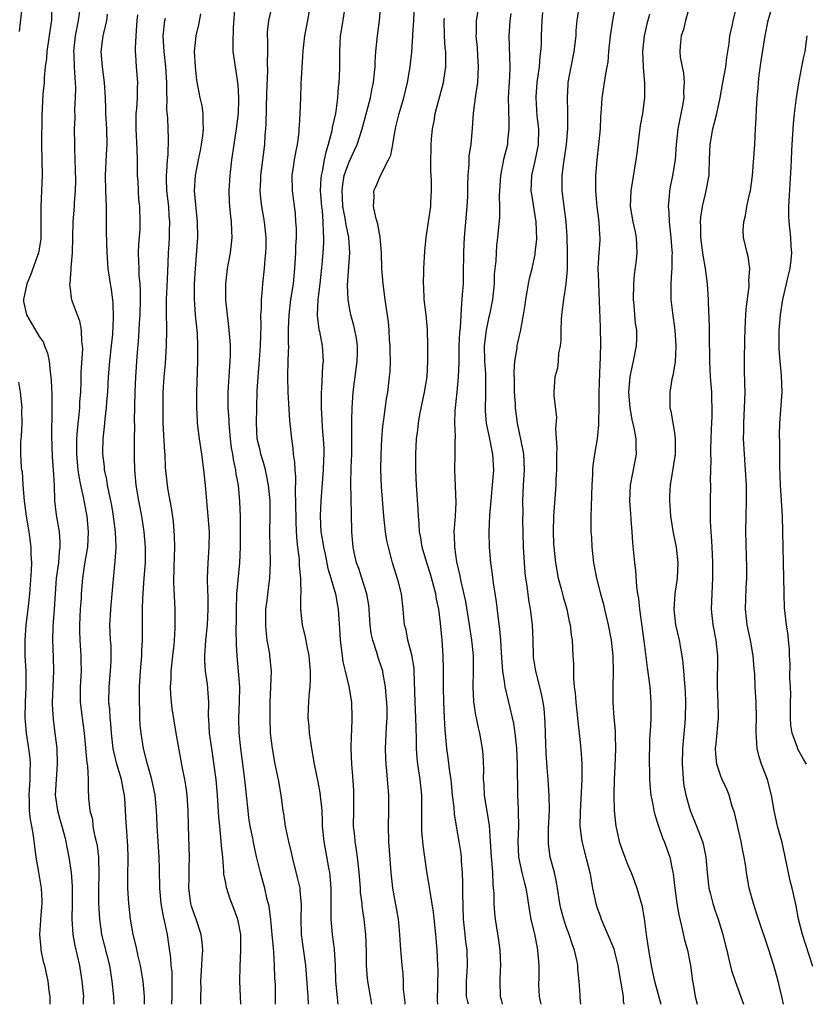
# Model space of a CAD drawing. Units: inches. Extents: x 2565000 to 2568000, y 1554000 to 1557000.
# Drawn here: x 2566418 to 2566520, y 1554000 to 1554127 of the extents above; entities that cross this region are included whole.
import ezdxf

# ---------------------------------------------------------------- set-up
doc = ezdxf.new("R2010")
doc.units = ezdxf.units.IN
doc.header["$MEASUREMENT"] = 0
doc.layers.add('LD25651554_2ft', color=181, linetype='Continuous')

msp = doc.modelspace()

# ---------------------------------------------------------------- linework, layer by layer
at = {"layer": 'LD25651554_2ft'}
for points, elevation in [([(2566418.82, 1554129), (2566418.41, 1554125.59)], 7826), ([(2566422.65, 1554129.35), (2566422.58, 1554127), (2566422.52, 1554126.52), (2566421.98, 1554123), (2566421.93, 1554122.07), (2566421.79, 1554121), (2566421.65, 1554119.65), (2566421.63, 1554119), (2566421.49, 1554117.49), (2566421.33, 1554114.67), (2566421.29, 1554111), (2566421.38, 1554107), (2566421.31, 1554105), (2566421.2, 1554103), (2566421.23, 1554101.23), (2566421.23, 1554099), (2566421.22, 1554098.78), (2566420.91, 1554097), (2566419.9, 1554094.1), (2566419.43, 1554093), (2566418.96, 1554091), (2566419, 1554090.73), (2566419.35, 1554089), (2566419.96, 1554087.96), (2566420.54, 1554087), (2566421, 1554086.2), (2566421.5, 1554085.5), (2566421.71, 1554085), (2566422.07, 1554084.07), (2566422.28, 1554083), (2566422.42, 1554081.58), (2566422.52, 1554081), (2566422.57, 1554080.57), (2566422.63, 1554078.63), (2566422.63, 1554076.63), (2566422.59, 1554073.41), (2566422.69, 1554070.69), (2566422.82, 1554069), (2566422.94, 1554067), (2566423, 1554065), (2566423.2, 1554063.2), (2566423.58, 1554061), (2566423.69, 1554059.69), (2566423.69, 1554059), (2566423.6, 1554058.4), (2566423.48, 1554057), (2566423.19, 1554055), (2566423.05, 1554053), (2566422.96, 1554051), (2566422.78, 1554048.78), (2566422.72, 1554047), (2566422.81, 1554044.81), (2566422.87, 1554043), (2566422.69, 1554039), (2566422.69, 1554038.69), (2566422.8, 1554036.8), (2566423.04, 1554035), (2566423.28, 1554033), (2566423.33, 1554031), (2566423.18, 1554029), (2566423.06, 1554027), (2566423.36, 1554025), (2566423.71, 1554023.71), (2566423.93, 1554023), (2566424.27, 1554021.73), (2566424.43, 1554021), (2566424.51, 1554020.51), (2566424.83, 1554019), (2566425.13, 1554017), (2566425.26, 1554015.26), (2566425.25, 1554013), (2566425.22, 1554011), (2566425.35, 1554009), (2566425.61, 1554007.61), (2566426.2, 1554005), (2566426.53, 1554003), (2566426.72, 1554001), (2566426.7, 1554000.7), (2566426.7, 1554000)], 7828), ([(2566451.51, 1554000), (2566451.52, 1554001), (2566451.49, 1554002.51), (2566451.43, 1554003.43), (2566451.38, 1554005), (2566451.29, 1554006.71), (2566451.23, 1554007.23), (2566451.09, 1554009), (2566450.92, 1554010.92), (2566450.68, 1554012.68), (2566450.45, 1554013.55), (2566450.11, 1554015), (2566449.89, 1554015.89), (2566449.57, 1554017), (2566449.06, 1554019.06), (2566448.69, 1554020.69), (2566448.56, 1554021.44), (2566448.23, 1554023), (2566448.07, 1554024.07), (2566447.96, 1554025), (2566447.77, 1554027), (2566447.54, 1554029), (2566447.04, 1554033), (2566446.83, 1554035), (2566446.79, 1554037), (2566446.88, 1554039), (2566446.9, 1554041), (2566446.75, 1554043), (2566446.54, 1554045), (2566446.46, 1554046.46), (2566446.44, 1554048.44), (2566446.48, 1554049.52), (2566446.46, 1554051), (2566446.53, 1554053), (2566446.91, 1554057), (2566447, 1554059), (2566447, 1554061), (2566446.97, 1554062.97), (2566446.9, 1554064.9), (2566446.73, 1554067), (2566446.45, 1554068.45), (2566446.39, 1554069), (2566446.11, 1554070.11), (2566445.99, 1554071), (2566445.84, 1554071.84), (2566445.7, 1554073), (2566445.56, 1554074.44), (2566445.52, 1554075), (2566445.51, 1554075.51), (2566445.41, 1554077), (2566445.41, 1554079), (2566445.61, 1554082.39), (2566445.67, 1554083), (2566445.7, 1554083.7), (2566445.69, 1554085), (2566445.66, 1554085.66), (2566445.5, 1554087.5), (2566445.29, 1554089), (2566445.11, 1554090.89), (2566445.09, 1554093), (2566445.31, 1554095), (2566445.68, 1554097), (2566445.82, 1554098.18), (2566445.91, 1554099), (2566445.85, 1554099.85), (2566445.83, 1554101), (2566445.73, 1554101.73), (2566445.63, 1554103), (2566445.59, 1554103.59), (2566445.54, 1554105), (2566445.64, 1554107), (2566445.85, 1554109), (2566446.15, 1554111), (2566446.47, 1554113), (2566446.71, 1554115), (2566446.79, 1554116.79), (2566446.79, 1554117), (2566446.69, 1554118.69), (2566446.44, 1554120.44), (2566446.33, 1554121), (2566446.06, 1554123), (2566446.03, 1554124.03), (2566446.08, 1554126.08), (2566446.3, 1554129)], 7840), ([(2566455.76, 1554000), (2566455.72, 1554001), (2566455.42, 1554005), (2566454.87, 1554009), (2566454.83, 1554011), (2566454.88, 1554012.88), (2566454.71, 1554014.71), (2566454.67, 1554015), (2566454.36, 1554016.36), (2566453.7, 1554019), (2566453.58, 1554019.58), (2566453.21, 1554021), (2566453.19, 1554021.19), (2566452.79, 1554023), (2566452.57, 1554024.57), (2566452.49, 1554025), (2566452.23, 1554027), (2566451.88, 1554029), (2566451.47, 1554031), (2566451.1, 1554033), (2566450.87, 1554035), (2566450.8, 1554037), (2566450.81, 1554039), (2566450.97, 1554043), (2566450.79, 1554045), (2566450.76, 1554045.24), (2566450.44, 1554047), (2566450.29, 1554048.29), (2566450.25, 1554049), (2566450.28, 1554050.28), (2566450.28, 1554051), (2566450.47, 1554052.47), (2566450.52, 1554053), (2566450.79, 1554055), (2566450.88, 1554057), (2566450.81, 1554059), (2566450.77, 1554061), (2566450.81, 1554063), (2566450.81, 1554065), (2566450.62, 1554067), (2566450.36, 1554068.36), (2566450.21, 1554069), (2566449.96, 1554069.96), (2566449.61, 1554071), (2566449.51, 1554071.51), (2566449.14, 1554073), (2566449.04, 1554075), (2566449.11, 1554077), (2566449.15, 1554079.15), (2566449.25, 1554081), (2566449.41, 1554082.59), (2566449.58, 1554085), (2566449.64, 1554087.64), (2566449.62, 1554089), (2566449.68, 1554089.68), (2566449.7, 1554091), (2566449.8, 1554091.8), (2566449.87, 1554093), (2566450.09, 1554095), (2566450.18, 1554096.18), (2566450.28, 1554097), (2566450.31, 1554097.69), (2566450.31, 1554099), (2566450.09, 1554101), (2566449.73, 1554103), (2566449.65, 1554103.65), (2566449.53, 1554105), (2566449.61, 1554106.39), (2566449.62, 1554107), (2566450.11, 1554111), (2566450.19, 1554112.19), (2566450.27, 1554113), (2566450.31, 1554113.69), (2566450.37, 1554117.63), (2566450.52, 1554120.52), (2566450.48, 1554121.52), (2566450.52, 1554123), (2566450.51, 1554124.51), (2566450.48, 1554125), (2566450.49, 1554125.51), (2566450.63, 1554127), (2566451.1, 1554129)], 7842), ([(2566459.59, 1554000), (2566459.3, 1554003), (2566459.24, 1554005), (2566459.13, 1554007.13), (2566458.88, 1554009), (2566458.69, 1554011), (2566458.68, 1554012.68), (2566458.7, 1554013), (2566458.69, 1554015), (2566458.57, 1554016.57), (2566458.5, 1554017), (2566458.37, 1554017.63), (2566457.77, 1554021), (2566457.59, 1554023), (2566457.58, 1554023.58), (2566457.51, 1554025), (2566457.28, 1554027.28), (2566457, 1554028.72), (2566456.53, 1554031), (2566456.18, 1554033), (2566455.9, 1554035), (2566455.84, 1554035.84), (2566455.74, 1554037), (2566455.75, 1554038.25), (2566455.84, 1554039.84), (2566455.96, 1554041), (2566456.03, 1554041.97), (2566456.02, 1554043), (2566455.93, 1554043.93), (2566455.86, 1554045), (2566455.55, 1554046.45), (2566455.38, 1554047.38), (2566454.97, 1554049), (2566454.78, 1554051), (2566454.78, 1554052.78), (2566454.8, 1554053), (2566454.76, 1554054.76), (2566454.78, 1554055), (2566454.62, 1554056.62), (2566454.62, 1554057), (2566454.59, 1554057.41), (2566454.39, 1554059), (2566454.25, 1554060.25), (2566454.17, 1554062.17), (2566454.14, 1554065), (2566454.09, 1554065.91), (2566454.11, 1554068.11), (2566454.03, 1554069), (2566454, 1554070), (2566453.85, 1554071), (2566453.78, 1554071.78), (2566453.6, 1554073), (2566453.37, 1554075.37), (2566453.16, 1554079), (2566453.09, 1554081), (2566453.14, 1554083.14), (2566453.21, 1554085), (2566453.2, 1554085.2), (2566453.2, 1554087.2), (2566453.25, 1554089), (2566453.5, 1554091), (2566453.81, 1554093), (2566454.02, 1554095), (2566454.13, 1554097), (2566454.14, 1554097.86), (2566454.2, 1554099), (2566454.2, 1554100.2), (2566454.15, 1554101), (2566454.07, 1554102.07), (2566453.72, 1554105), (2566453.67, 1554107), (2566453.79, 1554107.79), (2566453.94, 1554109), (2566454.19, 1554110.19), (2566454.33, 1554111), (2566454.54, 1554112.54), (2566454.58, 1554113), (2566454.6, 1554113.41), (2566454.71, 1554115), (2566454.79, 1554117), (2566454.84, 1554118.84), (2566454.93, 1554120.93), (2566455.07, 1554123.07), (2566455.28, 1554125), (2566455.67, 1554127), (2566456.04, 1554129)], 7844), ([(2566460.41, 1554128.41), (2566460.04, 1554125.96), (2566459.87, 1554125), (2566459.76, 1554123), (2566459.77, 1554121), (2566459.74, 1554119.74), (2566459.7, 1554119), (2566459.61, 1554118.39), (2566459.52, 1554117), (2566459.3, 1554115.3), (2566459.24, 1554115), (2566458.83, 1554113.17), (2566458.77, 1554112.77), (2566458.3, 1554111), (2566457.99, 1554110.01), (2566457.78, 1554109), (2566457.51, 1554107.51), (2566457.38, 1554107), (2566457.34, 1554106.66), (2566457.29, 1554105), (2566457.44, 1554103), (2566457.51, 1554102.49), (2566457.62, 1554101), (2566457.64, 1554099.64), (2566457.71, 1554099), (2566457.7, 1554098.3), (2566457.63, 1554097), (2566457.49, 1554095.49), (2566457.22, 1554093), (2566456.99, 1554091), (2566456.9, 1554089), (2566456.9, 1554088.9), (2566457.1, 1554087.1), (2566457.17, 1554086.83), (2566457.51, 1554085), (2566457.64, 1554083), (2566457.58, 1554082.42), (2566457.44, 1554079.44), (2566457.4, 1554079), (2566457.38, 1554078.62), (2566457.4, 1554077), (2566457.5, 1554075.5), (2566457.55, 1554074.45), (2566457.67, 1554073), (2566457.73, 1554071.73), (2566457.74, 1554071), (2566457.7, 1554070.3), (2566457.65, 1554069), (2566457.35, 1554065), (2566457.27, 1554063), (2566457.37, 1554061), (2566457.61, 1554059.61), (2566457.69, 1554059), (2566457.9, 1554058.1), (2566458.27, 1554056.27), (2566458.66, 1554055), (2566459.23, 1554053), (2566459.49, 1554051.49), (2566459.59, 1554051), (2566459.83, 1554047.83), (2566459.87, 1554047), (2566460.1, 1554045), (2566460.21, 1554044.21), (2566460.48, 1554043), (2566460.97, 1554041.03), (2566461.31, 1554039), (2566461.36, 1554037), (2566461.31, 1554035.31), (2566461.27, 1554034.73), (2566461.25, 1554033), (2566461.32, 1554031), (2566461.46, 1554029.46), (2566461.58, 1554027.58), (2566461.59, 1554027), (2566461.56, 1554025), (2566461.55, 1554023), (2566461.7, 1554021.7), (2566461.75, 1554021), (2566461.93, 1554019.93), (2566462.05, 1554019), (2566462.16, 1554017.84), (2566462.26, 1554017), (2566462.42, 1554015), (2566462.44, 1554014.44), (2566462.63, 1554013), (2566462.67, 1554012.67), (2566462.92, 1554011), (2566463.14, 1554009), (2566463.2, 1554006.8), (2566463.2, 1554005), (2566463.32, 1554003.32), (2566463.36, 1554003), (2566463.9, 1554000)], 7846), ([(2566468.23, 1554000), (2566468.23, 1554000.23), (2566468.04, 1554001.96), (2566468.03, 1554003), (2566467.97, 1554003.97), (2566467.85, 1554005), (2566467.63, 1554007.63), (2566467.56, 1554009), (2566467.42, 1554010.58), (2566467.37, 1554011), (2566466.66, 1554015), (2566466.44, 1554017), (2566466.14, 1554021), (2566466.09, 1554023), (2566466.14, 1554025), (2566466.13, 1554027), (2566466.04, 1554028.04), (2566465.98, 1554029), (2566465.89, 1554030.11), (2566465.78, 1554031), (2566465.73, 1554031.73), (2566465.69, 1554033), (2566465.82, 1554035.83), (2566465.91, 1554037), (2566465.9, 1554038.1), (2566465.87, 1554039), (2566465.81, 1554039.81), (2566465.69, 1554041), (2566465.39, 1554042.61), (2566465.35, 1554043), (2566465.28, 1554043.28), (2566464.77, 1554044.77), (2566464.59, 1554045.41), (2566464.05, 1554047), (2566463.86, 1554047.86), (2566463.74, 1554049), (2566463.61, 1554051), (2566463.54, 1554051.54), (2566463.28, 1554053), (2566462.63, 1554055), (2566462.25, 1554056.25), (2566461.97, 1554057), (2566461.67, 1554058.33), (2566461.54, 1554059), (2566461.37, 1554061), (2566461.35, 1554061.35), (2566461.32, 1554063), (2566461.3, 1554063.3), (2566461.22, 1554067.22), (2566461.29, 1554069.29), (2566461.37, 1554071), (2566461.38, 1554073), (2566461.35, 1554074.65), (2566461.38, 1554075.38), (2566461.4, 1554077), (2566461.53, 1554079), (2566462.05, 1554083), (2566462.08, 1554084.08), (2566462.09, 1554085), (2566461.97, 1554085.97), (2566461.76, 1554087), (2566461.63, 1554087.63), (2566461.22, 1554089), (2566461, 1554090.18), (2566460.87, 1554091), (2566460.82, 1554092.82), (2566461.1, 1554097), (2566460.96, 1554099), (2566460.61, 1554100.61), (2566460.5, 1554101.5), (2566460.21, 1554103), (2566460.15, 1554104.15), (2566460.09, 1554105), (2566460.18, 1554105.82), (2566460.39, 1554107), (2566461, 1554108.77), (2566462.03, 1554111), (2566462.69, 1554113), (2566463.75, 1554117), (2566463.95, 1554118.05), (2566464.17, 1554119), (2566464.3, 1554120.3), (2566464.36, 1554121), (2566464.37, 1554121.63), (2566464.47, 1554123), (2566464.67, 1554125), (2566464.95, 1554127), (2566465.12, 1554129)], 7848), ([(2566472.47, 1554000), (2566472.43, 1554000.43), (2566472.49, 1554004.49), (2566472.48, 1554005), (2566472.36, 1554007), (2566472.18, 1554009), (2566471.89, 1554011.89), (2566471.45, 1554014.55), (2566471.35, 1554015.35), (2566471, 1554017.44), (2566470.77, 1554019), (2566470.56, 1554020.56), (2566470.41, 1554022.41), (2566470.39, 1554023), (2566470.39, 1554027), (2566470.19, 1554029), (2566469.88, 1554031), (2566469.79, 1554031.79), (2566469.7, 1554033), (2566469.71, 1554034.29), (2566469.65, 1554035.65), (2566469.64, 1554037), (2566469.53, 1554039), (2566469.42, 1554043), (2566469.39, 1554043.39), (2566469.11, 1554045.11), (2566468.6, 1554047), (2566468.35, 1554048.35), (2566468.17, 1554049), (2566468.08, 1554049.92), (2566468, 1554051), (2566467.75, 1554053), (2566467.32, 1554054.68), (2566466.6, 1554057), (2566466.48, 1554057.52), (2566466.07, 1554059), (2566465.89, 1554059.89), (2566465.72, 1554061), (2566465.5, 1554063), (2566465.18, 1554066.82), (2566465.09, 1554069), (2566465.13, 1554071), (2566465.23, 1554073), (2566465.36, 1554074.64), (2566465.5, 1554075.5), (2566465.85, 1554078.15), (2566465.99, 1554079), (2566466.24, 1554081), (2566466.31, 1554081.69), (2566466.35, 1554083), (2566466.3, 1554084.3), (2566466.3, 1554085), (2566466.24, 1554085.76), (2566466.18, 1554087), (2566466.09, 1554088.09), (2566465.68, 1554091), (2566465.42, 1554093), (2566465.25, 1554095), (2566465.18, 1554097), (2566465.01, 1554099.01), (2566464.72, 1554100.72), (2566464.44, 1554101.56), (2566464.17, 1554103), (2566464.24, 1554104.24), (2566464.21, 1554105), (2566464.47, 1554105.53), (2566465.09, 1554107.09), (2566466.09, 1554109), (2566466.38, 1554109.62), (2566466.65, 1554111), (2566467, 1554113.11), (2566467.45, 1554115), (2566468.05, 1554117), (2566468.55, 1554119), (2566468.9, 1554121), (2566469.11, 1554122.89), (2566469.25, 1554125), (2566469.25, 1554125.25), (2566469.38, 1554127), (2566469.45, 1554129)], 7850), ([(2566477.74, 1554129), (2566477.42, 1554127), (2566477.41, 1554125.41), (2566477.38, 1554125), (2566477.52, 1554123.52), (2566477.57, 1554122.43), (2566477.66, 1554121), (2566477.57, 1554119), (2566477.32, 1554117.32), (2566477.29, 1554117), (2566477.02, 1554115.02), (2566476.9, 1554113.1), (2566476.7, 1554111), (2566476.47, 1554109.53), (2566476.44, 1554109), (2566476.44, 1554108.44), (2566476.31, 1554107), (2566476.27, 1554105.73), (2566476.29, 1554105), (2566476.28, 1554104.28), (2566476.22, 1554103), (2566475.85, 1554099), (2566475.83, 1554098.17), (2566475.75, 1554097), (2566475.73, 1554094.27), (2566475.71, 1554093), (2566475.62, 1554091.62), (2566475.57, 1554091), (2566475.5, 1554090.5), (2566475.32, 1554087.33), (2566475.26, 1554086.74), (2566475.19, 1554085), (2566475.15, 1554083.15), (2566475.16, 1554082.84), (2566475.1, 1554081), (2566474.91, 1554079), (2566474.65, 1554076.65), (2566474.63, 1554075), (2566474.69, 1554073.31), (2566474.66, 1554072.66), (2566474.66, 1554071), (2566474.61, 1554069), (2566474.78, 1554064.78), (2566474.69, 1554063), (2566474.55, 1554061.45), (2566474.54, 1554061), (2566474.57, 1554060.57), (2566474.59, 1554059), (2566474.88, 1554057.12), (2566475.3, 1554055.3), (2566475.43, 1554054.57), (2566476.01, 1554052.01), (2566476.52, 1554049), (2566476.81, 1554047), (2566477.01, 1554045.01), (2566477.03, 1554042.97), (2566476.98, 1554041), (2566477.07, 1554039.06), (2566477.33, 1554037.33), (2566477.41, 1554037), (2566477.67, 1554035.67), (2566477.84, 1554035), (2566478.18, 1554033), (2566478.25, 1554032.25), (2566478.34, 1554030.34), (2566478.33, 1554029), (2566478.38, 1554028.38), (2566478.45, 1554027), (2566479.07, 1554023.07), (2566479.23, 1554021), (2566479.34, 1554019), (2566479.39, 1554018.61), (2566479.5, 1554017), (2566479.54, 1554015.54), (2566479.62, 1554015), (2566479.67, 1554014.33), (2566479.68, 1554013), (2566479.76, 1554011.76), (2566479.84, 1554011), (2566480.29, 1554008.29), (2566480.48, 1554007), (2566480.55, 1554005), (2566480.5, 1554004.5), (2566480.45, 1554003), (2566480.52, 1554001), (2566480.64, 1554000.64), (2566480.78, 1554000)], 7854), ([(2566490.65, 1554128.65), (2566490.41, 1554127), (2566490.28, 1554125.72), (2566490.25, 1554125), (2566490.02, 1554123), (2566489.62, 1554121), (2566489.25, 1554119), (2566489.23, 1554118.77), (2566489.15, 1554117), (2566489.21, 1554115.21), (2566489.2, 1554113), (2566489.03, 1554111), (2566488.77, 1554109.23), (2566488.66, 1554108.66), (2566488.45, 1554107), (2566488.47, 1554105.53), (2566488.46, 1554105), (2566488.99, 1554101), (2566489.13, 1554099.13), (2566489.16, 1554097), (2566489.14, 1554094.86), (2566489, 1554093), (2566488.69, 1554091), (2566488.41, 1554089), (2566488.37, 1554088.37), (2566488.32, 1554087), (2566488.33, 1554085.67), (2566488.26, 1554085), (2566488.05, 1554084.05), (2566487.98, 1554083), (2566487.89, 1554082.11), (2566487.54, 1554081), (2566487.42, 1554079), (2566487.41, 1554078.59), (2566487.76, 1554075.76), (2566487.66, 1554074.34), (2566487.81, 1554071.81), (2566487.77, 1554071), (2566487.77, 1554069), (2566487.71, 1554067.71), (2566487.69, 1554067), (2566487.4, 1554063), (2566487.35, 1554061), (2566487.4, 1554059.4), (2566487.43, 1554059), (2566487.63, 1554057), (2566487.99, 1554055), (2566488.37, 1554053.63), (2566488.62, 1554052.62), (2566489.09, 1554051), (2566489.42, 1554049.42), (2566489.53, 1554049), (2566489.67, 1554047.67), (2566489.79, 1554047), (2566489.89, 1554045), (2566489.96, 1554043.96), (2566489.95, 1554042.05), (2566490.07, 1554041), (2566490.2, 1554040.2), (2566490.28, 1554039), (2566490.5, 1554037), (2566490.52, 1554036.52), (2566490.7, 1554035), (2566490.92, 1554032.92), (2566491.05, 1554031.05), (2566491.04, 1554029), (2566490.83, 1554024.83), (2566490.8, 1554023), (2566491.03, 1554021), (2566491.56, 1554019), (2566492.06, 1554017), (2566492.42, 1554015), (2566492.86, 1554013), (2566493, 1554012.55), (2566493.42, 1554011.42), (2566493.55, 1554011), (2566493.92, 1554010.08), (2566494.58, 1554008.58), (2566495.16, 1554007.16), (2566495.24, 1554006.76), (2566495.7, 1554005), (2566496.02, 1554003), (2566496.25, 1554001.75), (2566496.36, 1554001), (2566496.4, 1554000.4), (2566496.47, 1554000)], 7860), ([(2566495.38, 1554129), (2566495.01, 1554126.99), (2566494.69, 1554125), (2566494.5, 1554123), (2566494.39, 1554121.61), (2566494.29, 1554121), (2566494.1, 1554120.1), (2566493.61, 1554117), (2566493.54, 1554115.54), (2566493.45, 1554114.55), (2566493.39, 1554113), (2566493.21, 1554111), (2566492.98, 1554109), (2566492.83, 1554107), (2566492.82, 1554105), (2566493, 1554103), (2566493.26, 1554101), (2566493.32, 1554099.32), (2566493.36, 1554099), (2566493.35, 1554098.65), (2566493.22, 1554097), (2566493.13, 1554095), (2566493.2, 1554093.2), (2566493.19, 1554093), (2566493.4, 1554087.4), (2566493.43, 1554087), (2566493.46, 1554085.46), (2566493.43, 1554083.43), (2566493.36, 1554082.65), (2566493.24, 1554079), (2566493.23, 1554077.23), (2566493.24, 1554077), (2566493.19, 1554075.19), (2566493.21, 1554074.79), (2566493.02, 1554073), (2566492.68, 1554071), (2566492.46, 1554069.54), (2566492.43, 1554069), (2566492.42, 1554068.42), (2566492.32, 1554067), (2566492.29, 1554065.71), (2566492.23, 1554064.23), (2566492.22, 1554063), (2566492.22, 1554061), (2566492.28, 1554060.28), (2566492.34, 1554059), (2566492.56, 1554057), (2566492.95, 1554055), (2566493.44, 1554053), (2566493.78, 1554051.78), (2566493.98, 1554051), (2566494.45, 1554049), (2566494.83, 1554047), (2566495.04, 1554045), (2566495.08, 1554042.92), (2566495.04, 1554041), (2566495.06, 1554038.94), (2566495.19, 1554037), (2566495.34, 1554035.34), (2566495.35, 1554034.65), (2566495.4, 1554033), (2566495.32, 1554030.68), (2566495.21, 1554029), (2566495.17, 1554027), (2566495.23, 1554025), (2566495.37, 1554023.37), (2566495.42, 1554023), (2566495.56, 1554022.44), (2566495.88, 1554021), (2566496.16, 1554020.16), (2566496.6, 1554019), (2566497, 1554017.95), (2566497.4, 1554017), (2566497.84, 1554015.84), (2566498.13, 1554015), (2566498.79, 1554012.79), (2566499.09, 1554011.09), (2566499.35, 1554009), (2566499.66, 1554007), (2566500, 1554005), (2566500.17, 1554004.17), (2566500.42, 1554003), (2566501.25, 1554000)], 7862), ([(2566504.97, 1554129), (2566504.44, 1554127), (2566504.16, 1554125.84), (2566503.85, 1554125), (2566503.73, 1554123.73), (2566503.68, 1554123), (2566503.75, 1554122.25), (2566503.98, 1554121), (2566504.18, 1554120.18), (2566504.25, 1554119), (2566504.17, 1554117.83), (2566504.19, 1554117), (2566504.03, 1554116.03), (2566503.43, 1554113), (2566503.22, 1554111), (2566503.08, 1554109), (2566502.76, 1554107), (2566502.46, 1554105.54), (2566502.38, 1554105), (2566502.33, 1554104.33), (2566502.2, 1554103), (2566502.26, 1554102.26), (2566502.3, 1554101), (2566502.53, 1554099), (2566502.68, 1554097.32), (2566502.69, 1554097), (2566502.66, 1554096.66), (2566502.65, 1554095), (2566502.61, 1554094.61), (2566502.52, 1554093), (2566502.54, 1554091), (2566502.74, 1554089.26), (2566503.04, 1554087.04), (2566503.17, 1554085), (2566503.08, 1554082.92), (2566502.81, 1554081.19), (2566502.68, 1554080.68), (2566502.41, 1554079), (2566502.42, 1554077), (2566502.55, 1554076.55), (2566503, 1554073.78), (2566503.11, 1554073), (2566503.09, 1554071), (2566502.44, 1554067), (2566502.37, 1554065.63), (2566502.35, 1554065), (2566502.41, 1554064.41), (2566502.51, 1554063), (2566502.85, 1554060.85), (2566503.21, 1554059), (2566503.43, 1554057), (2566503.34, 1554055), (2566503.06, 1554053), (2566502.94, 1554051), (2566503.15, 1554049), (2566503.59, 1554047), (2566503.96, 1554045), (2566504.08, 1554044.08), (2566504.39, 1554040.39), (2566504.44, 1554039), (2566504.39, 1554037), (2566504.35, 1554036.35), (2566504.05, 1554033), (2566503.98, 1554031), (2566504.07, 1554029.93), (2566504.12, 1554029), (2566504.23, 1554028.23), (2566504.47, 1554027), (2566505.02, 1554025), (2566505.85, 1554023), (2566506.34, 1554021.66), (2566506.62, 1554021), (2566506.71, 1554020.71), (2566507.04, 1554019), (2566507.22, 1554017), (2566507.39, 1554015.39), (2566507.45, 1554015), (2566507.62, 1554014.38), (2566507.96, 1554013), (2566508.21, 1554012.21), (2566508.63, 1554011), (2566509.26, 1554009), (2566509.6, 1554007.6), (2566509.76, 1554007), (2566509.98, 1554005.98), (2566510.38, 1554004.38), (2566510.82, 1554003), (2566511.91, 1554000)], 7866), ([(2566517.06, 1554000), (2566516.87, 1554001), (2566516.39, 1554003), (2566515.82, 1554005), (2566515.15, 1554007.15), (2566513.83, 1554011), (2566513.65, 1554011.65), (2566513.18, 1554013), (2566512.66, 1554015), (2566512.31, 1554017), (2566512.2, 1554017.8), (2566512, 1554019), (2566511.81, 1554019.81), (2566511.6, 1554021), (2566510.74, 1554024.74), (2566510.46, 1554025.54), (2566510.07, 1554027), (2566509.76, 1554027.76), (2566509.12, 1554029.12), (2566509, 1554029.44), (2566508.48, 1554031), (2566508.32, 1554032.32), (2566508.31, 1554033), (2566508.38, 1554033.62), (2566508.69, 1554037), (2566508.7, 1554037.3), (2566508.65, 1554039), (2566508.56, 1554041), (2566508.56, 1554041.44), (2566508.61, 1554044.61), (2566508.6, 1554045), (2566508.37, 1554047), (2566508, 1554049), (2566507.8, 1554051), (2566507.85, 1554053), (2566507.93, 1554054.07), (2566507.96, 1554055), (2566507.94, 1554055.94), (2566507.95, 1554057), (2566507.89, 1554058.11), (2566507.83, 1554059.83), (2566507.72, 1554061), (2566507.64, 1554062.36), (2566507.64, 1554065), (2566507.68, 1554067), (2566507.66, 1554067.66), (2566507.72, 1554070.28), (2566507.69, 1554071), (2566507.68, 1554071.68), (2566507.77, 1554074.23), (2566507.86, 1554075.86), (2566507.88, 1554077), (2566507.83, 1554078.17), (2566507.82, 1554079), (2566507.67, 1554081), (2566507.56, 1554083), (2566507.53, 1554086.47), (2566507.54, 1554087.54), (2566507.41, 1554090.59), (2566507.41, 1554091), (2566507.27, 1554093), (2566507, 1554095), (2566506.71, 1554096.71), (2566506.41, 1554099), (2566506.41, 1554100.41), (2566506.36, 1554101), (2566506.39, 1554101.61), (2566506.63, 1554103), (2566507, 1554104.63), (2566507.1, 1554105), (2566507.41, 1554106.59), (2566507.46, 1554107), (2566507.46, 1554107.46), (2566507.54, 1554109), (2566507.61, 1554111), (2566507.95, 1554113), (2566508.18, 1554113.82), (2566508.46, 1554115), (2566508.89, 1554117), (2566509.26, 1554119), (2566509.62, 1554121), (2566509.77, 1554122.23), (2566510.04, 1554124.04), (2566510.15, 1554125), (2566510.47, 1554126.47), (2566510.56, 1554127), (2566511.09, 1554129)], 7868), ([(2566520.88, 1554004.88), (2566519.52, 1554009), (2566519.02, 1554011), (2566518.7, 1554012.7), (2566518.19, 1554015), (2566517.93, 1554015.93), (2566517.26, 1554019.26), (2566516.89, 1554020.89), (2566516.31, 1554023), (2566515.85, 1554025), (2566515.52, 1554027), (2566514.99, 1554029), (2566514.25, 1554031), (2566513.95, 1554031.95), (2566513.66, 1554033), (2566513.59, 1554034.41), (2566513.53, 1554035), (2566513.54, 1554035.54), (2566513.6, 1554037), (2566513.56, 1554039), (2566513.42, 1554041), (2566513.36, 1554042.64), (2566513.29, 1554043.29), (2566513.17, 1554045), (2566512.82, 1554047), (2566512.4, 1554049), (2566512.18, 1554051), (2566512.25, 1554053.75), (2566512.32, 1554055), (2566512.33, 1554056.33), (2566512.23, 1554061), (2566512.25, 1554063), (2566512.31, 1554065), (2566512.28, 1554067), (2566512.17, 1554069), (2566512.03, 1554071), (2566511.93, 1554073), (2566511.96, 1554074.04), (2566511.95, 1554075), (2566512.06, 1554077), (2566512.11, 1554079), (2566512.1, 1554080.1), (2566512.04, 1554081.96), (2566512.03, 1554083), (2566512.08, 1554085.92), (2566512.11, 1554087), (2566512.19, 1554088.19), (2566512.26, 1554089.74), (2566512.66, 1554092.66), (2566512.66, 1554093), (2566512.62, 1554093.38), (2566512.72, 1554095), (2566512.52, 1554096.52), (2566512.39, 1554097), (2566511.93, 1554099), (2566511.87, 1554099.87), (2566511.94, 1554101), (2566512.19, 1554101.81), (2566512.35, 1554103), (2566512.73, 1554104.73), (2566512.8, 1554105), (2566513.08, 1554107), (2566513.36, 1554111), (2566513.48, 1554113), (2566513.56, 1554114.44), (2566513.57, 1554115.57), (2566513.66, 1554117), (2566513.79, 1554118.21), (2566513.84, 1554119), (2566513.95, 1554119.95), (2566514.21, 1554121.79), (2566514.69, 1554125), (2566515.11, 1554127), (2566515.7, 1554129)], 7870), ([(2566426.19, 1554128.19), (2566426.03, 1554127), (2566425.64, 1554125), (2566425.43, 1554123), (2566425.46, 1554122.54), (2566425.52, 1554121), (2566425.59, 1554119.59), (2566425.66, 1554119), (2566425.68, 1554118.32), (2566425.65, 1554117), (2566425.57, 1554115.57), (2566425.59, 1554114.41), (2566425.53, 1554113), (2566425.57, 1554111), (2566425.57, 1554110.43), (2566425.67, 1554107.67), (2566425.68, 1554106.32), (2566425.65, 1554105), (2566425.52, 1554103.52), (2566425.51, 1554103), (2566425.48, 1554102.52), (2566425.35, 1554101), (2566425.26, 1554097), (2566425.08, 1554095.08), (2566425.09, 1554094.91), (2566424.94, 1554093.06), (2566424.91, 1554093), (2566424.91, 1554092.91), (2566425, 1554092.36), (2566425.15, 1554091.15), (2566425.19, 1554091), (2566425.27, 1554090.73), (2566425.9, 1554089), (2566426.21, 1554088.21), (2566426.42, 1554087), (2566426.48, 1554085.52), (2566426.56, 1554085), (2566426.58, 1554084.58), (2566426.4, 1554081.6), (2566426.39, 1554080.39), (2566426.33, 1554079), (2566426.23, 1554077.77), (2566426.19, 1554077), (2566426.12, 1554076.12), (2566425.89, 1554074.11), (2566425.81, 1554073), (2566425.81, 1554071.81), (2566425.8, 1554071), (2566426, 1554069), (2566426.12, 1554068.12), (2566426.35, 1554067), (2566426.72, 1554065.28), (2566426.79, 1554064.79), (2566427.15, 1554063), (2566427.33, 1554061), (2566427.22, 1554059), (2566427.2, 1554058.81), (2566426.87, 1554056.87), (2566426.6, 1554055), (2566426.44, 1554053), (2566426.41, 1554052.41), (2566426.3, 1554051), (2566426.2, 1554049), (2566426.2, 1554048.2), (2566426.24, 1554047), (2566426.35, 1554045.65), (2566426.39, 1554045), (2566426.4, 1554044.4), (2566426.41, 1554043), (2566426.29, 1554041), (2566426.28, 1554040.28), (2566426.29, 1554039), (2566426.54, 1554037), (2566426.81, 1554035), (2566427.15, 1554031.15), (2566427.23, 1554030.77), (2566427.33, 1554029), (2566427.33, 1554027.33), (2566427.38, 1554027), (2566427.39, 1554026.61), (2566427.56, 1554025), (2566427.87, 1554023.87), (2566427.95, 1554023), (2566428.15, 1554021.85), (2566428.37, 1554021), (2566428.47, 1554020.47), (2566428.65, 1554019), (2566428.72, 1554016.72), (2566428.67, 1554015), (2566428.67, 1554013), (2566428.77, 1554011), (2566429.06, 1554009), (2566430.06, 1554005), (2566430.39, 1554003), (2566430.58, 1554001), (2566430.64, 1554000)], 7830), ([(2566434.58, 1554000), (2566434.6, 1554000.6), (2566434.59, 1554001), (2566434.44, 1554003), (2566434.08, 1554005), (2566433.77, 1554006.23), (2566433.51, 1554007.51), (2566433.15, 1554009), (2566432.81, 1554011), (2566432.61, 1554012.61), (2566432.57, 1554013), (2566432.45, 1554015), (2566432.43, 1554016.43), (2566432.47, 1554019), (2566432.43, 1554020.43), (2566432.17, 1554024.17), (2566432.09, 1554025.91), (2566432, 1554027), (2566431.83, 1554027.83), (2566431.61, 1554029), (2566431.03, 1554031), (2566430.63, 1554032.63), (2566430.57, 1554033), (2566430.35, 1554035), (2566430.26, 1554036.26), (2566430.18, 1554037), (2566430.11, 1554038.11), (2566430.01, 1554039), (2566430.02, 1554041), (2566430.2, 1554043), (2566430.28, 1554044.28), (2566430.3, 1554045), (2566430.28, 1554046.28), (2566430.23, 1554047), (2566430.14, 1554049), (2566430.19, 1554050.19), (2566430.24, 1554051), (2566430.44, 1554053), (2566430.78, 1554056.78), (2566430.83, 1554057.17), (2566430.94, 1554059), (2566430.87, 1554061), (2566430.64, 1554062.64), (2566430.6, 1554063), (2566430.37, 1554064.37), (2566430.24, 1554065), (2566430.03, 1554065.97), (2566429.84, 1554067), (2566429.73, 1554067.73), (2566429.45, 1554069), (2566429.42, 1554069.42), (2566429.23, 1554071), (2566429.23, 1554071.23), (2566429.26, 1554073), (2566429.45, 1554074.55), (2566429.52, 1554075.52), (2566429.71, 1554077), (2566429.75, 1554077.75), (2566429.85, 1554079), (2566429.94, 1554081), (2566430.12, 1554083), (2566430.36, 1554085), (2566430.51, 1554086.51), (2566430.61, 1554088.61), (2566430.55, 1554090.55), (2566430.33, 1554092.33), (2566430.21, 1554093), (2566429.93, 1554095), (2566429.78, 1554097), (2566429.7, 1554099.7), (2566429.71, 1554101), (2566429.68, 1554101.68), (2566429.69, 1554103), (2566429.62, 1554105), (2566429.58, 1554107), (2566429.71, 1554109.71), (2566429.79, 1554111), (2566429.74, 1554113), (2566429.61, 1554115), (2566429.6, 1554115.6), (2566429.56, 1554117), (2566429.44, 1554119), (2566429.17, 1554121), (2566429.01, 1554123), (2566429.28, 1554125), (2566429.35, 1554125.35), (2566429.75, 1554127), (2566429.83, 1554127.83)], 7832), ([(2566438.12, 1554000), (2566438.17, 1554001), (2566438.15, 1554001.85), (2566438.17, 1554003), (2566438.15, 1554004.15), (2566438.04, 1554005), (2566438, 1554006), (2566437.75, 1554007.75), (2566437.55, 1554009), (2566437.19, 1554010.81), (2566437.11, 1554011.11), (2566436.77, 1554013), (2566436.58, 1554015), (2566436.55, 1554017.45), (2566436.5, 1554019), (2566436.32, 1554021.68), (2566436.24, 1554023), (2566436.2, 1554024.2), (2566436.14, 1554025), (2566435.96, 1554027), (2566435.55, 1554029), (2566434.98, 1554031), (2566434.48, 1554033), (2566434.15, 1554035), (2566434.05, 1554036.05), (2566433.99, 1554037), (2566433.98, 1554038.02), (2566433.94, 1554039), (2566433.96, 1554041), (2566434.08, 1554043), (2566434.25, 1554045), (2566434.27, 1554045.73), (2566434.35, 1554047), (2566434.36, 1554051), (2566434.39, 1554052.39), (2566434.55, 1554055), (2566434.71, 1554057), (2566434.74, 1554059), (2566434.55, 1554061), (2566434.25, 1554063), (2566433.88, 1554065), (2566433.53, 1554067), (2566433.35, 1554069), (2566433.31, 1554070.69), (2566433.3, 1554073), (2566433.33, 1554074.67), (2566433.32, 1554075.32), (2566433.4, 1554079), (2566433.48, 1554081), (2566433.64, 1554083.64), (2566433.87, 1554086.13), (2566433.95, 1554087.95), (2566434.03, 1554089), (2566434.07, 1554091), (2566434.08, 1554092.08), (2566434.03, 1554093), (2566433.93, 1554094.07), (2566433.89, 1554095), (2566433.88, 1554095.88), (2566433.83, 1554097), (2566433.86, 1554098.14), (2566434.03, 1554100.03), (2566434.06, 1554101), (2566433.98, 1554103), (2566433.88, 1554103.88), (2566433.81, 1554105), (2566433.76, 1554106.24), (2566433.71, 1554107), (2566433.69, 1554109), (2566433.65, 1554110.35), (2566433.51, 1554113), (2566433.53, 1554115), (2566433.59, 1554115.59), (2566433.68, 1554117), (2566433.69, 1554118.31), (2566433.73, 1554119), (2566433.56, 1554121), (2566433.49, 1554122.51), (2566433.44, 1554123), (2566433.43, 1554123.43), (2566433.52, 1554125), (2566433.63, 1554126.37), (2566433.66, 1554127), (2566433.73, 1554127.73)], 7834), ([(2566441.89, 1554000), (2566441.87, 1554001), (2566441.9, 1554002.1), (2566441.88, 1554003), (2566442, 1554005), (2566442.04, 1554005.96), (2566442.11, 1554007), (2566442.04, 1554008.04), (2566441.92, 1554009), (2566441.26, 1554011), (2566441, 1554011.66), (2566440.67, 1554012.67), (2566440.58, 1554013), (2566440.32, 1554015), (2566440.36, 1554016.36), (2566440.37, 1554017.63), (2566440.42, 1554019), (2566440.28, 1554023), (2566440.24, 1554025), (2566440.1, 1554027), (2566439.98, 1554027.98), (2566439.81, 1554029), (2566439.52, 1554030.48), (2566438.69, 1554035), (2566438.18, 1554038.18), (2566438.08, 1554039), (2566437.99, 1554039.99), (2566437.94, 1554041), (2566438.02, 1554041.98), (2566438.04, 1554043), (2566438.15, 1554044.15), (2566438.26, 1554045), (2566438.41, 1554046.41), (2566438.47, 1554047), (2566438.56, 1554048.56), (2566438.56, 1554051), (2566438.4, 1554054.4), (2566438.42, 1554056.42), (2566438.5, 1554059), (2566438.47, 1554060.47), (2566438.32, 1554062.32), (2566438.1, 1554064.1), (2566437.93, 1554065), (2566437.65, 1554066.35), (2566437.55, 1554067), (2566437.29, 1554069.29), (2566437.25, 1554071), (2566437.22, 1554071.22), (2566437.02, 1554075), (2566436.99, 1554077), (2566437.02, 1554079), (2566437.15, 1554081), (2566437.29, 1554082.71), (2566437.45, 1554085), (2566437.5, 1554087), (2566437.47, 1554087.47), (2566437.44, 1554089), (2566437.45, 1554090.55), (2566437.44, 1554091), (2566437.58, 1554093.58), (2566437.65, 1554095.65), (2566437.68, 1554097), (2566437.77, 1554098.23), (2566437.81, 1554099), (2566437.81, 1554099.81), (2566437.88, 1554101), (2566437.8, 1554101.8), (2566437.72, 1554103), (2566437.49, 1554105), (2566437.42, 1554106.58), (2566437.43, 1554107), (2566437.49, 1554107.49), (2566437.57, 1554109), (2566437.66, 1554109.66), (2566437.71, 1554111.71), (2566437.6, 1554114.4), (2566437.48, 1554115.48), (2566437.51, 1554117), (2566437.48, 1554117.48), (2566437.5, 1554119), (2566437.36, 1554121), (2566437.12, 1554123), (2566437.01, 1554125), (2566437.22, 1554127), (2566437.31, 1554127.31)], 7836), ([(2566441.84, 1554127.84), (2566441.58, 1554126.42), (2566441.21, 1554125), (2566441.03, 1554123), (2566441.14, 1554121), (2566441.31, 1554119.31), (2566441.74, 1554117), (2566441.99, 1554115.99), (2566442.12, 1554115), (2566442.11, 1554113.89), (2566442.19, 1554113), (2566442.1, 1554112.1), (2566441.93, 1554111), (2566441.78, 1554110.22), (2566441.52, 1554109), (2566441.15, 1554107), (2566441.03, 1554105), (2566441.2, 1554103.2), (2566441.22, 1554102.78), (2566441.41, 1554101), (2566441.43, 1554099), (2566441.14, 1554095), (2566441.03, 1554093), (2566441.01, 1554091.01), (2566441.14, 1554089), (2566441.39, 1554086.61), (2566441.46, 1554085), (2566441.44, 1554083.44), (2566441.45, 1554083), (2566441.32, 1554079), (2566441.31, 1554077), (2566441.38, 1554075.38), (2566441.41, 1554075), (2566441.66, 1554073), (2566441.97, 1554071), (2566442.22, 1554069), (2566442.41, 1554067), (2566442.54, 1554065.46), (2566442.78, 1554063), (2566442.93, 1554061), (2566442.91, 1554059), (2566442.76, 1554057), (2566442.69, 1554055), (2566442.73, 1554053.27), (2566442.76, 1554052.76), (2566442.78, 1554051), (2566442.67, 1554049), (2566442.47, 1554047), (2566442.39, 1554045.61), (2566442.33, 1554045), (2566442.33, 1554044.33), (2566442.43, 1554043), (2566442.67, 1554041.33), (2566442.84, 1554039), (2566442.83, 1554037.17), (2566442.86, 1554036.86), (2566442.95, 1554035), (2566443.24, 1554033), (2566443.48, 1554031.48), (2566443.79, 1554029), (2566443.99, 1554027), (2566444.17, 1554024.17), (2566444.26, 1554023), (2566444.42, 1554021.58), (2566444.48, 1554020.48), (2566444.65, 1554019), (2566444.81, 1554017.19), (2566444.81, 1554016.81), (2566445, 1554015.87), (2566445.13, 1554015.13), (2566445.62, 1554013.62), (2566446.19, 1554012.19), (2566446.59, 1554011), (2566446.98, 1554009), (2566447.01, 1554006.99), (2566446.9, 1554004.9), (2566446.86, 1554003), (2566446.98, 1554000)], 7838), ([(2566476.43, 1554000), (2566476.33, 1554000.33), (2566476.18, 1554001), (2566476.14, 1554003), (2566476.25, 1554004.25), (2566476.29, 1554005), (2566476.23, 1554007), (2566476.08, 1554008.08), (2566475.97, 1554009), (2566475.79, 1554011), (2566475.67, 1554014.33), (2566475.68, 1554015.68), (2566475.63, 1554017), (2566475.52, 1554018.48), (2566475.5, 1554019), (2566475.45, 1554019.45), (2566475.22, 1554021), (2566474.86, 1554023), (2566474.6, 1554024.6), (2566474.55, 1554025.45), (2566474.37, 1554027), (2566474.16, 1554029), (2566474.01, 1554029.99), (2566473.8, 1554031.8), (2566473.64, 1554033), (2566473.51, 1554034.49), (2566473.41, 1554035.41), (2566473.32, 1554037), (2566473.23, 1554039), (2566473.21, 1554041), (2566473.21, 1554043.21), (2566473.15, 1554045), (2566473.01, 1554047), (2566472.82, 1554049.18), (2566472.58, 1554051), (2566472.3, 1554052.3), (2566472.21, 1554053), (2566471.52, 1554055.52), (2566471.02, 1554057), (2566470.44, 1554059), (2566470.26, 1554060.26), (2566470.1, 1554061), (2566470.06, 1554062.06), (2566469.95, 1554063), (2566469.91, 1554063.91), (2566469.7, 1554067), (2566469.63, 1554069), (2566469.63, 1554071), (2566469.71, 1554073), (2566469.87, 1554074.13), (2566469.95, 1554075), (2566470.15, 1554076.15), (2566470.75, 1554079), (2566471.07, 1554081), (2566471.18, 1554083), (2566471.18, 1554085), (2566471.11, 1554087.12), (2566470.94, 1554089), (2566470.69, 1554091), (2566470.64, 1554092.64), (2566470.6, 1554093), (2566470.66, 1554094.66), (2566470.66, 1554095), (2566470.78, 1554097.22), (2566470.97, 1554099), (2566471.27, 1554101), (2566471.54, 1554103), (2566471.54, 1554103.54), (2566471.62, 1554105), (2566471.62, 1554106.38), (2566471.54, 1554107.54), (2566471.54, 1554109), (2566471.6, 1554110.4), (2566471.61, 1554111), (2566471.66, 1554111.66), (2566471.79, 1554113), (2566471.98, 1554114.02), (2566472.13, 1554115), (2566473.21, 1554119), (2566473.47, 1554121), (2566473.49, 1554122.51), (2566473.47, 1554123), (2566473.42, 1554123.43), (2566473.34, 1554125), (2566473.27, 1554127), (2566473.3, 1554127.3)], 7852), ([(2566481.9, 1554127.9), (2566481.77, 1554127), (2566481.73, 1554126.27), (2566481.63, 1554125), (2566481.69, 1554122.31), (2566481.75, 1554121), (2566481.72, 1554119.72), (2566481.62, 1554118.38), (2566481.55, 1554117), (2566481.56, 1554115.56), (2566481.58, 1554115), (2566481.62, 1554114.38), (2566481.64, 1554113), (2566481.46, 1554111.46), (2566481.43, 1554111), (2566480.95, 1554109.05), (2566480.53, 1554107), (2566480.38, 1554104.38), (2566480.42, 1554103), (2566480.41, 1554101.59), (2566480.17, 1554099), (2566480.03, 1554097.97), (2566479.98, 1554097), (2566479.95, 1554095.95), (2566479.75, 1554094.25), (2566479.71, 1554093), (2566479.5, 1554091), (2566479.12, 1554089), (2566479, 1554088.51), (2566478.68, 1554087), (2566478.45, 1554085), (2566478.48, 1554083), (2566478.6, 1554081.4), (2566478.62, 1554081), (2566478.6, 1554080.6), (2566478.62, 1554079), (2566478.59, 1554078.59), (2566478.55, 1554077), (2566478.57, 1554076.57), (2566478.71, 1554075), (2566479.14, 1554073), (2566479.43, 1554071.43), (2566479.52, 1554071), (2566479.63, 1554069), (2566479.44, 1554066.56), (2566479.28, 1554065), (2566479.14, 1554063.14), (2566479.06, 1554061), (2566479.09, 1554059), (2566479.26, 1554057), (2566479.48, 1554055.48), (2566479.6, 1554054.4), (2566479.97, 1554051.97), (2566480.24, 1554049.76), (2566480.43, 1554048.43), (2566480.55, 1554047), (2566480.63, 1554045.37), (2566480.8, 1554043), (2566481, 1554041.66), (2566481.11, 1554041), (2566481.75, 1554038.25), (2566482.06, 1554037), (2566482.23, 1554036.23), (2566482.41, 1554035), (2566482.55, 1554033.45), (2566482.61, 1554033), (2566482.69, 1554031), (2566482.75, 1554027), (2566482.82, 1554025.18), (2566482.84, 1554024.84), (2566482.85, 1554023), (2566482.78, 1554021), (2566482.88, 1554019), (2566483.31, 1554017), (2566483.65, 1554015.65), (2566483.82, 1554015), (2566483.99, 1554014.01), (2566484.24, 1554012.24), (2566484.46, 1554011), (2566484.93, 1554009.07), (2566485.27, 1554007.27), (2566485.34, 1554007), (2566485.48, 1554005), (2566485.48, 1554003.48), (2566485.45, 1554002.55), (2566485.54, 1554001), (2566485.74, 1554000)], 7856), ([(2566490.91, 1554000), (2566490.84, 1554000.84), (2566490.81, 1554001), (2566490.82, 1554001.18), (2566490.72, 1554003), (2566490.54, 1554004.54), (2566490.54, 1554005), (2566490.46, 1554005.54), (2566490.11, 1554007), (2566489.8, 1554007.8), (2566489.43, 1554009), (2566489, 1554010.14), (2566488.7, 1554011), (2566488.35, 1554012.35), (2566488.21, 1554013), (2566487.92, 1554015), (2566487.78, 1554015.78), (2566487.5, 1554017), (2566486.96, 1554019), (2566486.74, 1554020.74), (2566486.73, 1554021), (2566486.75, 1554022.75), (2566486.85, 1554025), (2566486.84, 1554027), (2566486.72, 1554029), (2566486.58, 1554030.58), (2566486.44, 1554032.44), (2566486.39, 1554033.61), (2566486.33, 1554036.33), (2566486.28, 1554037), (2566486.17, 1554038.17), (2566486.04, 1554039), (2566485.87, 1554039.87), (2566485.61, 1554041), (2566485.1, 1554043), (2566484.81, 1554044.81), (2566484.79, 1554045), (2566484.75, 1554047), (2566484.67, 1554049), (2566484.41, 1554051), (2566484.2, 1554052.2), (2566483.98, 1554054.02), (2566483.83, 1554055), (2566483.74, 1554055.74), (2566483.64, 1554057), (2566483.53, 1554059), (2566483.45, 1554062.55), (2566483.46, 1554063.46), (2566483.45, 1554065), (2566483.52, 1554067), (2566483.64, 1554069), (2566483.56, 1554071), (2566483.49, 1554071.49), (2566482.74, 1554075), (2566482.47, 1554077), (2566482.47, 1554077.53), (2566482.36, 1554079), (2566482.35, 1554080.35), (2566482.31, 1554081.69), (2566482.41, 1554083), (2566482.69, 1554084.69), (2566482.7, 1554085), (2566483, 1554086.34), (2566483.13, 1554086.87), (2566483.52, 1554089), (2566483.72, 1554090.28), (2566483.81, 1554091), (2566483.99, 1554091.99), (2566484.16, 1554093), (2566484.31, 1554093.69), (2566484.63, 1554095), (2566485, 1554096.77), (2566485.04, 1554097), (2566485.22, 1554098.78), (2566485.15, 1554101), (2566484.57, 1554104.57), (2566484.52, 1554105), (2566484.58, 1554107), (2566485, 1554108.82), (2566485.44, 1554111), (2566485.49, 1554113), (2566485.29, 1554114.71), (2566485.13, 1554117), (2566485.14, 1554117.14), (2566485.29, 1554119), (2566485.56, 1554121), (2566485.65, 1554122.35), (2566485.76, 1554123), (2566485.83, 1554123.83), (2566485.85, 1554125), (2566485.94, 1554127), (2566486.01, 1554128.01)], 7858), ([(2566499.77, 1554127.77), (2566499.43, 1554126.57), (2566499.09, 1554125), (2566498.89, 1554123), (2566498.95, 1554120.95), (2566499.15, 1554118.85), (2566499.15, 1554117), (2566498.87, 1554115), (2566498.58, 1554113.42), (2566498.15, 1554109.85), (2566498.03, 1554109), (2566497.37, 1554105), (2566497.29, 1554103), (2566497.64, 1554101), (2566497.87, 1554099.87), (2566498.04, 1554099), (2566498.13, 1554097), (2566498.05, 1554096.05), (2566497.82, 1554094.18), (2566497.71, 1554093), (2566497.66, 1554091), (2566497.74, 1554090.26), (2566497.84, 1554089), (2566497.94, 1554087.94), (2566498.08, 1554087), (2566498.08, 1554085.92), (2566498.06, 1554085), (2566497.68, 1554083), (2566497.54, 1554082.46), (2566497.23, 1554081), (2566497.05, 1554079), (2566497.22, 1554077), (2566497.5, 1554075.5), (2566497.8, 1554074.2), (2566498.01, 1554073), (2566498.01, 1554072.01), (2566498.07, 1554071), (2566497.9, 1554070.1), (2566497.27, 1554067), (2566497.19, 1554065), (2566497.31, 1554063.31), (2566497.39, 1554062.61), (2566497.5, 1554061), (2566497.57, 1554059.57), (2566497.72, 1554058.28), (2566497.83, 1554057), (2566497.98, 1554055.98), (2566498.09, 1554053.91), (2566498.24, 1554053), (2566498.37, 1554052.37), (2566498.49, 1554051), (2566499.06, 1554046.94), (2566499.48, 1554043.48), (2566499.81, 1554041), (2566499.96, 1554039), (2566499.94, 1554037), (2566499.9, 1554035.9), (2566499.79, 1554034.21), (2566499.73, 1554031), (2566499.76, 1554030.24), (2566499.78, 1554029), (2566499.85, 1554027.85), (2566499.96, 1554027), (2566500.22, 1554025.78), (2566500.34, 1554025), (2566500.45, 1554024.45), (2566500.94, 1554023), (2566501.47, 1554021.47), (2566501.68, 1554021), (2566502.4, 1554019), (2566502.75, 1554017.25), (2566502.84, 1554016.84), (2566503.04, 1554015), (2566503.31, 1554013), (2566503.55, 1554011.55), (2566503.92, 1554010.08), (2566504.31, 1554008.31), (2566504.68, 1554007), (2566505, 1554005.46), (2566505.09, 1554005), (2566505.34, 1554003), (2566505.42, 1554002.58), (2566505.67, 1554001), (2566505.94, 1554000)], 7864), ([(2566520.06, 1554031), (2566519.66, 1554031.66), (2566518.93, 1554032.93), (2566518.87, 1554033.13), (2566518.19, 1554035), (2566518.03, 1554036.03), (2566517.99, 1554037), (2566517.97, 1554039), (2566518.01, 1554040.01), (2566517.97, 1554041), (2566517.9, 1554042.1), (2566517.93, 1554043.93), (2566517.84, 1554045), (2566517.84, 1554045.84), (2566517.7, 1554047), (2566517.67, 1554047.67), (2566517.45, 1554049), (2566517.2, 1554051.2), (2566517.15, 1554053), (2566517.14, 1554053.14), (2566517.13, 1554055), (2566517.02, 1554059), (2566517, 1554061), (2566516.93, 1554063), (2566516.68, 1554067), (2566516.61, 1554069.39), (2566516.58, 1554072.58), (2566516.56, 1554073.44), (2566516.59, 1554075), (2566516.73, 1554076.73), (2566516.88, 1554079), (2566516.82, 1554081.18), (2566516.64, 1554083), (2566516.51, 1554084.51), (2566516.51, 1554085), (2566516.53, 1554085.47), (2566516.52, 1554087), (2566516.67, 1554089), (2566516.97, 1554091), (2566517.44, 1554093), (2566517.61, 1554093.61), (2566517.93, 1554095), (2566518.08, 1554096.08), (2566518.16, 1554097), (2566518.08, 1554097.92), (2566518.03, 1554099), (2566517.8, 1554101), (2566517.77, 1554101.77), (2566517.76, 1554103), (2566518.05, 1554108.05), (2566518.11, 1554109), (2566518.16, 1554110.16), (2566518.21, 1554111), (2566518.35, 1554113.65), (2566518.48, 1554115), (2566518.72, 1554116.72), (2566518.73, 1554117), (2566519.05, 1554118.95), (2566519.46, 1554121), (2566519.7, 1554122.3), (2566519.87, 1554123), (2566520.14, 1554125)], 7872), ([(2566418.32, 1554080.32), (2566418.56, 1554079), (2566418.75, 1554077), (2566418.72, 1554076.72), (2566418.75, 1554075), (2566418.68, 1554073.32), (2566418.62, 1554073), (2566418.58, 1554072.58), (2566418.58, 1554071), (2566418.7, 1554069.3), (2566418.73, 1554069), (2566418.79, 1554068.79), (2566418.9, 1554067), (2566419.06, 1554065), (2566419.31, 1554063), (2566419.66, 1554061), (2566419.94, 1554059), (2566419.94, 1554058.06), (2566420, 1554057), (2566419.99, 1554055.99), (2566419.77, 1554053), (2566419.54, 1554051), (2566419.28, 1554049), (2566419.14, 1554047), (2566419.17, 1554045), (2566419.28, 1554043), (2566419.28, 1554041), (2566419.2, 1554039), (2566419.17, 1554037), (2566419.33, 1554035), (2566419.63, 1554033), (2566419.78, 1554031.78), (2566419.83, 1554031), (2566419.8, 1554030.2), (2566419.8, 1554029), (2566419.7, 1554027.7), (2566419.67, 1554027), (2566419.73, 1554026.27), (2566419.72, 1554025), (2566419.85, 1554023.85), (2566420.03, 1554023), (2566420.22, 1554021.78), (2566420.56, 1554019), (2566420.93, 1554017.07), (2566421.28, 1554015), (2566421.33, 1554013.34), (2566421.33, 1554013), (2566421.17, 1554011), (2566421.17, 1554010.83), (2566421.05, 1554009), (2566421.2, 1554007.2), (2566421.23, 1554007), (2566421.54, 1554005.54), (2566421.69, 1554005), (2566422.12, 1554003), (2566422.26, 1554001.74), (2566422.37, 1554001), (2566422.39, 1554000.39), (2566422.38, 1554000)], 7826)]:
    msp.add_lwpolyline(points, dxfattribs=dict(at, elevation=elevation))

doc.saveas('drawing.dxf')
